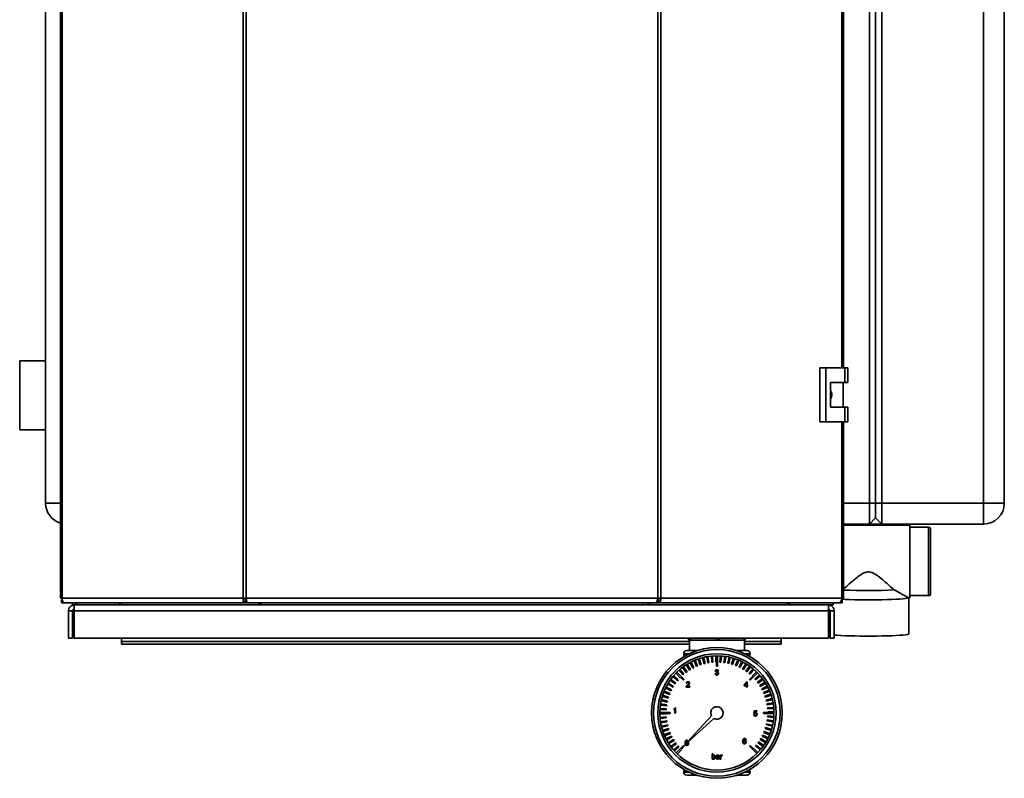
# Paper-space layout 'Blatt1' of a CAD drawing. Units: millimetres. Extents: x 0 to 4200, y 0 to 2970.
# Drawn here: x 922 to 1516, y 1327 to 1784 of the extents above; entities that cross this region are included whole.
import ezdxf

# ---------------------------------------------------------------- set-up
doc = ezdxf.new("R2010")
doc.units = ezdxf.units.MM

psp = doc.layouts.new('Blatt1')

# ---------------------------------------------------------------- linework, layer by layer
at = {"color": 7, "linetype": 'Continuous', "lineweight": 35, "ltscale": 10}
for p, q in [((946.89, 2427.14), (946.89, 1435.39)), ((947.91, 2427.14), (947.91, 1435.39)), ((1056.94, 1435.39), (1056.94, 2427.14)), ((1058.79, 2427.14), (1058.79, 1435.39)), ((1306.7, 1435.39), (1306.7, 2427.14)), ((1308.55, 2427.14), (1308.55, 1435.39)), ((1418.6, 1574.07), (1418.6, 2288.45)), ((938.01, 1492.51), (938.01, 2216.26)), ((1434.26, 1492.51), (1434.26, 2216.26)), ((1438.01, 2216.26), (1438.01, 1492.51)), ((1441.76, 2216.26), (1441.76, 1492.51)), ((1503.01, 1492.51), (1503.01, 2216.26)), ((1515.51, 2216.26), (1515.51, 1492.51)), ((938.01, 1578.29), (922.38, 1578.29)), ((922.38, 1578.29), (922.38, 1536.73)), ((1404.46, 1574.07), (1404.46, 1541.57)), ((1407.98, 1574.07), (1404.46, 1574.07)), ((1407.98, 1574.07), (1407.98, 1541.57)), ((1419.47, 1574.07), (1407.98, 1574.07)), ((1419.47, 1565.32), (1419.47, 1574.07)), ((1419.47, 1574.07), (1421.26, 1574.07)), ((1421.26, 1565.32), (1421.26, 1574.07)), ((1410.85, 1565.32), (1419.47, 1565.32)), ((1410.85, 1550.32), (1410.85, 1565.32)), ((1418.47, 1550.32), (1418.47, 1565.32)), ((1419.47, 1565.32), (1421.26, 1565.32)), ((1419.47, 1550.32), (1410.85, 1550.32)), ((1419.47, 1541.57), (1419.47, 1550.32)), ((1419.47, 1550.32), (1421.26, 1550.32)), ((1421.26, 1541.57), (1421.26, 1550.32)), ((922.38, 1536.73), (938.01, 1536.73)), ((1404.46, 1541.57), (1407.98, 1541.57)), ((1407.98, 1541.57), (1419.47, 1541.57)), ((1418.6, 1435.39), (1418.6, 1541.57)), ((1419.47, 1541.57), (1421.26, 1541.57)), ((1434.26, 1480.01), (1434.26, 1492.51)), ((1438.01, 1492.51), (1434.26, 1492.51)), ((1438.01, 1492.51), (1438.01, 1483.76)), ((1441.76, 1492.51), (1438.01, 1492.51)), ((1441.76, 1492.51), (1441.76, 1480.01)), ((1441.76, 1492.51), (1503.01, 1492.51)), ((1503.01, 1492.51), (1503.01, 1480.01)), ((1515.51, 1492.51), (1503.01, 1492.51)), ((1438.01, 1483.76), (1434.26, 1480.01)), ((1441.76, 1480.01), (1438.01, 1483.76)), ((1434.26, 1480.01), (1418.6, 1480.01)), ((1458.63, 1479.38), (1418.6, 1479.38)), ((1441.76, 1480.01), (1434.26, 1480.01)), ((1503.01, 1480.01), (1441.76, 1480.01)), ((1458.63, 1479.38), (1458.63, 1456.34)), ((1469.88, 1478.13), (1458.63, 1478.13)), ((1471.13, 1476.88), (1471.13, 1438.13)), ((1458.63, 1456.34), (1458.63, 1435.63)), ((947.91, 1435.39), (946.89, 1435.39)), ((947.91, 1435.39), (1056.94, 1435.39)), ((1056.94, 1435.39), (1058.79, 1435.39)), ((1058.79, 1435.39), (1306.7, 1435.39)), ((1306.7, 1435.39), (1308.55, 1435.39)), ((1308.55, 1435.39), (1417.58, 1435.39)), ((1418.6, 1435.39), (1417.58, 1435.39)), ((1457.91, 1435.63), (1458.63, 1435.63)), ((1458.01, 1413.82), (1458.01, 1435.63)), ((1458.63, 1436.88), (1469.88, 1436.88)), ((947.56, 1434.39), (947.56, 1432.51)), ((948.03, 1434.39), (947.56, 1434.39)), ((949.76, 1432.51), (947.56, 1432.51)), ((1058.28, 1432.51), (949.76, 1432.51)), ((954.26, 1431.26), (954.26, 1432.51)), ((955.26, 1431.26), (954.26, 1431.26)), ((955.26, 1431.26), (956.13, 1431.26)), ((956.13, 1432.51), (956.13, 1431.26)), ((982.54, 1431.26), (956.13, 1431.26)), ((982.54, 1432.51), (982.54, 1431.26)), ((984.5, 1431.26), (982.54, 1431.26)), ((984.5, 1431.26), (984.5, 1431.26)), ((984.53, 1431.26), (984.5, 1431.26)), ((1067.8, 1431.26), (984.53, 1431.26)), ((1058.28, 1432.51), (1058.28, 1434.39)), ((1058.94, 1434.39), (1058.28, 1434.39)), ((1058.28, 1432.51), (1059.46, 1432.51)), ((1059.46, 1432.51), (1306.03, 1432.51)), ((1067.74, 1432.51), (1067.74, 1431.51)), ((1300.71, 1431.26), (1067.8, 1431.26)), ((1383.99, 1431.26), (1300.71, 1431.26)), ((1300.72, 1431.4), (1300.72, 1432.51)), ((1306.03, 1432.51), (1307.21, 1432.51)), ((1307.21, 1434.39), (1306.55, 1434.39)), ((1307.21, 1432.51), (1307.21, 1434.39)), ((1415.73, 1432.51), (1307.21, 1432.51)), ((1384.01, 1431.26), (1383.99, 1431.26)), ((1384.01, 1431.26), (1384.01, 1431.26)), ((1385.98, 1431.26), (1384.01, 1431.26)), ((1385.98, 1432.51), (1385.98, 1431.26)), ((1412.38, 1431.26), (1385.98, 1431.26)), ((1412.38, 1432.51), (1412.38, 1431.26)), ((1417.93, 1432.51), (1415.73, 1432.51)), ((1417.93, 1434.39), (1417.46, 1434.39)), ((1417.93, 1434.39), (1417.93, 1432.51)), ((951.76, 1427.76), (954.26, 1427.76)), ((951.76, 1411.26), (951.76, 1427.76)), ((954.26, 1427.76), (954.26, 1411.26)), ((955.14, 1427.76), (955.14, 1411.26)), ((955.14, 1427.76), (1409.62, 1427.76)), ((1409.62, 1427.76), (1409.62, 1411.26)), ((1413.01, 1427.76), (1410.51, 1427.76)), ((1410.51, 1427.76), (1410.51, 1411.26)), ((1413.01, 1411.26), (1413.01, 1427.76)), ((954.26, 1411.26), (951.76, 1411.26)), ((1409.62, 1411.26), (955.14, 1411.26)), ((983.63, 1411.26), (983.63, 1409.25)), ((983.63, 1407.76), (983.63, 1409.25)), ((983.63, 1407.76), (1325.82, 1407.76)), ((1325.29, 1410.01), (1325.29, 1411.26)), ((1325.73, 1410.01), (1325.29, 1410.01)), ((1325.73, 1411.26), (1325.73, 1410.01)), ((1326.52, 1410.01), (1325.73, 1410.01)), ((1325.82, 1410.01), (1325.82, 1403.76)), ((1326.52, 1410.01), (1326.52, 1411.26)), ((1342.1, 1410.01), (1326.52, 1410.01)), ((1342.1, 1411.26), (1342.1, 1410.01)), ((1343.61, 1410.01), (1342.1, 1410.01)), ((1343.61, 1410.01), (1343.61, 1411.26)), ((1358.75, 1410.01), (1343.61, 1410.01)), ((1358.75, 1411.26), (1358.75, 1410.01)), ((1359.47, 1410.01), (1358.75, 1410.01)), ((1358.94, 1403.76), (1358.94, 1410.01)), ((1358.94, 1407.76), (1381.13, 1407.76)), ((1359.47, 1410.01), (1359.47, 1411.26)), ((1381.13, 1409.25), (1381.13, 1411.26)), ((1381.13, 1409.25), (1381.13, 1407.76)), ((1410.51, 1411.26), (1413.01, 1411.26)), ((1322.38, 1401.88), (1322.38, 1401.78)), ((1330.38, 1403.76), (1324.26, 1403.76)), ((1336.39, 1400.11), (1336.97, 1396.41)), ((1337, 1400.21), (1337.59, 1396.51)), ((1339.06, 1400.48), (1339.36, 1396.74)), ((1339.68, 1400.53), (1339.98, 1396.79)), ((1341.76, 1400.63), (1341.76, 1396.88)), ((1342.69, 1400.63), (1342.69, 1394.38)), ((1344.46, 1400.57), (1344.16, 1396.84)), ((1345.08, 1400.53), (1344.78, 1396.79)), ((1347.14, 1400.31), (1346.55, 1396.61)), ((1347.76, 1400.21), (1347.17, 1396.51)), ((1349.8, 1399.83), (1348.92, 1396.18)), ((1354.39, 1403.76), (1360.51, 1403.76)), ((1362.38, 1401.78), (1362.38, 1401.88)), ((1322.18, 1394.07), (1324.38, 1391.04)), ((1323.89, 1395.24), (1325.85, 1392.05)), ((1324.42, 1395.57), (1326.38, 1392.37)), ((1326.22, 1396.6), (1327.92, 1393.26)), ((1326.78, 1396.89), (1328.48, 1393.55)), ((1328.65, 1397.78), (1330.08, 1394.31)), ((1329.23, 1398.02), (1330.66, 1394.55)), ((1330.66, 1394.55), (1330.08, 1394.31)), ((1331.17, 1398.76), (1332.32, 1395.19)), ((1331.76, 1398.95), (1332.92, 1395.39)), ((1332.92, 1395.39), (1332.32, 1395.19)), ((1333.75, 1399.54), (1334.62, 1395.89)), ((1334.36, 1399.68), (1335.23, 1396.04)), ((1335.23, 1396.04), (1334.62, 1395.89)), ((1337.59, 1396.51), (1336.97, 1396.41)), ((1339.98, 1396.79), (1339.36, 1396.74)), ((1342.07, 1396.88), (1341.76, 1396.88)), ((1342.07, 1396.88), (1342.07, 1394.38)), ((1342.69, 1394.38), (1342.07, 1394.38)), ((1344.78, 1396.79), (1344.16, 1396.84)), ((1347.17, 1396.51), (1346.55, 1396.61)), ((1349.53, 1396.04), (1348.92, 1396.18)), ((1350.41, 1399.68), (1349.53, 1396.04)), ((1352.41, 1399.14), (1351.25, 1395.58)), ((1351.85, 1395.39), (1351.25, 1395.58)), ((1353, 1398.95), (1351.85, 1395.39)), ((1354.96, 1398.25), (1353.52, 1394.79)), ((1354.1, 1394.55), (1353.52, 1394.79)), ((1355.54, 1398.02), (1354.1, 1394.55)), ((1357.43, 1397.17), (1355.73, 1393.83)), ((1357.99, 1396.89), (1356.28, 1393.55)), ((1359.81, 1395.89), (1357.85, 1392.7)), ((1360.34, 1395.57), (1358.38, 1392.37)), ((1362.08, 1394.43), (1359.88, 1391.4)), ((1362.59, 1394.07), (1360.38, 1391.04)), ((1315.84, 1388.11), (1318.69, 1385.67)), ((1316.24, 1388.58), (1319.09, 1386.15)), ((1317.63, 1390.12), (1320.28, 1387.47)), ((1318.3, 1390.79), (1322.72, 1386.37)), ((1319.58, 1391.99), (1322.02, 1389.14)), ((1320.06, 1392.4), (1322.49, 1389.55)), ((1321.67, 1393.7), (1323.87, 1390.67)), ((1322.49, 1389.55), (1322.02, 1389.14)), ((1324.38, 1391.04), (1323.87, 1390.67)), ((1326.38, 1392.37), (1325.85, 1392.05)), ((1328.48, 1393.55), (1327.92, 1393.26)), ((1341.29, 1389.96), (1341.7, 1390.01)), ((1341.74, 1391.45), (1341.33, 1391.49)), ((1342.07, 1390.62), (1342.11, 1390.99)), ((1356.28, 1393.55), (1355.73, 1393.83)), ((1358.38, 1392.37), (1357.85, 1392.7)), ((1360.38, 1391.04), (1359.88, 1391.4)), ((1364.23, 1392.8), (1361.8, 1389.95)), ((1362.27, 1389.55), (1361.8, 1389.95)), ((1363.82, 1388.14), (1362.05, 1386.37)), ((1364.71, 1392.4), (1362.27, 1389.55)), ((1366.91, 1390.34), (1362.49, 1385.93)), ((1366.24, 1391.01), (1363.59, 1388.36)), ((1363.82, 1388.14), (1363.59, 1388.36)), ((1368.11, 1389.06), (1365.26, 1386.62)), ((1368.52, 1388.58), (1365.67, 1386.15)), ((1312.75, 1383.69), (1315.94, 1381.73)), ((1313.07, 1384.22), (1316.27, 1382.26)), ((1314.21, 1385.96), (1317.24, 1383.75)), ((1314.57, 1386.46), (1317.61, 1384.26)), ((1316.27, 1382.26), (1315.94, 1381.73)), ((1317.61, 1384.26), (1317.24, 1383.75)), ((1319.09, 1386.15), (1318.69, 1385.67)), ((1320.51, 1387.69), (1320.28, 1387.47)), ((1320.51, 1387.69), (1322.27, 1385.93)), ((1322.72, 1386.37), (1322.27, 1385.93)), ((1324.36, 1384.14), (1323.95, 1384.18)), ((1324.44, 1382.28), (1326.01, 1382.28)), ((1326.01, 1382.28), (1326.01, 1381.87)), ((1358.85, 1383.07), (1360.38, 1385.04)), ((1358.85, 1382.66), (1358.85, 1383.07)), ((1360.25, 1382.66), (1358.85, 1382.66)), ((1360.25, 1384.22), (1359.36, 1383.07)), ((1359.36, 1383.07), (1360.25, 1383.07)), ((1360.25, 1383.07), (1360.25, 1384.22)), ((1360.25, 1381.87), (1360.25, 1382.66)), ((1360.38, 1385.04), (1360.66, 1385.04)), ((1360.66, 1385.04), (1360.66, 1383.07)), ((1360.66, 1383.07), (1361.08, 1383.07)), ((1361.08, 1382.66), (1360.66, 1382.66)), ((1360.66, 1382.66), (1360.66, 1381.87)), ((1361.08, 1383.07), (1361.08, 1382.66)), ((1362.49, 1385.93), (1362.05, 1386.37)), ((1365.67, 1386.15), (1365.26, 1386.62)), ((1369.82, 1386.97), (1366.79, 1384.77)), ((1367.16, 1384.26), (1366.79, 1384.77)), ((1370.19, 1386.46), (1367.16, 1384.26)), ((1371.36, 1384.75), (1368.17, 1382.79)), ((1368.49, 1382.26), (1368.17, 1382.79)), ((1371.69, 1384.22), (1368.49, 1382.26)), ((1372.72, 1382.42), (1369.38, 1380.72)), ((1309.5, 1376.29), (1313.06, 1375.13)), ((1309.69, 1376.88), (1313.26, 1375.72)), ((1310.39, 1378.84), (1313.85, 1377.4)), ((1310.62, 1379.41), (1314.09, 1377.98)), ((1311.47, 1381.31), (1314.81, 1379.61)), ((1311.75, 1381.87), (1315.09, 1380.16)), ((1314.09, 1377.98), (1313.85, 1377.4)), ((1315.09, 1380.16), (1314.81, 1379.61)), ((1326.01, 1381.87), (1323.91, 1381.87)), ((1360.66, 1381.87), (1360.25, 1381.87)), ((1369.67, 1380.16), (1369.38, 1380.72)), ((1373.01, 1381.87), (1369.67, 1380.16)), ((1373.9, 1379.99), (1370.44, 1378.56)), ((1370.68, 1377.98), (1370.44, 1378.56)), ((1374.14, 1379.41), (1370.68, 1377.98)), ((1374.88, 1377.48), (1371.31, 1376.32)), ((1371.51, 1375.72), (1371.31, 1376.32)), ((1375.07, 1376.88), (1371.51, 1375.72)), ((1308.33, 1371.02), (1312.04, 1370.43)), ((1308.43, 1371.64), (1312.13, 1371.05)), ((1308.81, 1373.68), (1312.46, 1372.8)), ((1308.96, 1374.28), (1312.6, 1373.41)), ((1312.13, 1371.05), (1312.04, 1370.43)), ((1312.6, 1373.41), (1312.46, 1372.8)), ((1313.26, 1375.72), (1313.06, 1375.13)), ((1375.66, 1374.89), (1372.01, 1374.02)), ((1372.16, 1373.41), (1372.01, 1374.02)), ((1375.81, 1374.28), (1372.16, 1373.41)), ((1376.23, 1372.25), (1372.53, 1371.67)), ((1372.63, 1371.05), (1372.53, 1371.67)), ((1376.33, 1371.64), (1372.63, 1371.05)), ((1308.01, 1366.57), (1314.26, 1366.57)), ((1308.01, 1365.63), (1311.76, 1365.63)), ((1308.07, 1368.33), (1311.8, 1368.04)), ((1308.11, 1368.96), (1311.85, 1368.66)), ((1311.76, 1365.95), (1311.76, 1365.63)), ((1311.76, 1365.95), (1314.26, 1365.95)), ((1311.85, 1368.66), (1311.8, 1368.04)), ((1314.26, 1366.57), (1314.26, 1365.95)), ((1316.36, 1368.23), (1316.36, 1368.61)), ((1317.1, 1366.2), (1317.1, 1368.7)), ((1317.51, 1366.2), (1317.1, 1366.2)), ((1317.25, 1369.41), (1317.51, 1369.41)), ((1317.51, 1369.41), (1317.51, 1366.2)), ((1339.12, 1364.41), (1322.49, 1346.37)), ((1364.54, 1365.26), (1364.95, 1365.3)), ((1364.58, 1365.92), (1364.91, 1367.57)), ((1364.99, 1365.88), (1364.58, 1365.92)), ((1364.91, 1367.57), (1366.43, 1367.57)), ((1365.24, 1367.15), (1365.08, 1366.32)), ((1366.43, 1367.15), (1365.24, 1367.15)), ((1366.43, 1367.57), (1366.43, 1367.15)), ((1373.01, 1366.57), (1370.51, 1366.57)), ((1370.51, 1365.95), (1370.51, 1366.57)), ((1376.76, 1365.95), (1370.51, 1365.95)), ((1376.6, 1369.58), (1372.86, 1369.29)), ((1372.91, 1368.66), (1372.86, 1369.29)), ((1376.65, 1368.96), (1372.91, 1368.66)), ((1372.91, 1363.86), (1372.96, 1364.48)), ((1376.7, 1364.19), (1372.96, 1364.48)), ((1376.75, 1366.88), (1373.01, 1366.88)), ((1373.01, 1366.57), (1373.01, 1366.88)), ((1308.11, 1363.56), (1311.85, 1363.86)), ((1308.16, 1362.94), (1311.9, 1363.23)), ((1308.43, 1360.88), (1312.13, 1361.47)), ((1308.53, 1360.27), (1312.23, 1360.85)), ((1308.96, 1358.23), (1312.6, 1359.11)), ((1309.1, 1357.63), (1312.75, 1358.5)), ((1311.85, 1363.86), (1311.9, 1363.23)), ((1312.13, 1361.47), (1312.23, 1360.85)), ((1312.6, 1359.11), (1312.75, 1358.5)), ((1322.49, 1346.37), (1340.53, 1363)), ((1372.16, 1359.11), (1372.31, 1359.72)), ((1375.81, 1358.23), (1372.16, 1359.11)), ((1375.95, 1358.84), (1372.31, 1359.72)), ((1372.63, 1361.47), (1372.73, 1362.09)), ((1376.33, 1360.88), (1372.63, 1361.47)), ((1376.43, 1361.5), (1372.73, 1362.09)), ((1376.65, 1363.56), (1372.91, 1363.86)), ((1309.69, 1355.64), (1313.26, 1356.8)), ((1309.88, 1355.04), (1313.45, 1356.2)), ((1310.62, 1353.1), (1314.09, 1354.54)), ((1310.86, 1352.53), (1314.33, 1353.96)), ((1311.75, 1350.65), (1315.09, 1352.36)), ((1313.26, 1356.8), (1313.45, 1356.2)), ((1314.09, 1354.54), (1314.33, 1353.96)), ((1315.09, 1352.36), (1315.38, 1351.8)), ((1369.67, 1352.36), (1369.95, 1352.91)), ((1373.01, 1350.65), (1369.67, 1352.36)), ((1373.29, 1351.21), (1369.95, 1352.91)), ((1370.68, 1354.54), (1370.91, 1355.12)), ((1374.14, 1353.1), (1370.68, 1354.54)), ((1374.38, 1353.68), (1370.91, 1355.12)), ((1371.51, 1356.8), (1371.7, 1357.39)), ((1375.07, 1355.64), (1371.51, 1356.8)), ((1375.26, 1356.23), (1371.7, 1357.39)), ((1312.04, 1350.1), (1315.38, 1351.8)), ((1313.07, 1348.3), (1316.27, 1350.26)), ((1313.4, 1347.77), (1316.6, 1349.73)), ((1314.57, 1346.05), (1317.61, 1348.26)), ((1314.94, 1345.55), (1317.97, 1347.75)), ((1316.27, 1350.26), (1316.6, 1349.73)), ((1317.61, 1348.26), (1317.97, 1347.75)), ((1317.85, 1342.17), (1322.27, 1346.59)), ((1322.27, 1346.59), (1322.72, 1346.15)), ((1323.5, 1346.84), (1323.37, 1347.18)), ((1323.6, 1348.16), (1323.65, 1347.63)), ((1324.83, 1348.16), (1324.8, 1348.5)), ((1325.14, 1348.81), (1325.25, 1348.16)), ((1359.99, 1350.08), (1359.57, 1350.04)), ((1362.05, 1346.15), (1362.49, 1346.59)), ((1364.26, 1344.83), (1362.49, 1346.59)), ((1365.67, 1346.37), (1366.07, 1346.85)), ((1368.92, 1344.41), (1366.07, 1346.85)), ((1367.16, 1348.26), (1367.52, 1348.76)), ((1370.19, 1346.05), (1367.16, 1348.26)), ((1370.56, 1346.56), (1367.52, 1348.76)), ((1368.49, 1350.26), (1368.82, 1350.79)), ((1371.69, 1348.3), (1368.49, 1350.26)), ((1372.02, 1348.83), (1368.82, 1350.79)), ((1316.24, 1343.93), (1319.09, 1346.37)), ((1316.65, 1343.46), (1319.5, 1345.89)), ((1318.52, 1341.51), (1321.17, 1344.16)), ((1319.09, 1346.37), (1319.5, 1345.89)), ((1320.95, 1344.38), (1322.72, 1346.15)), ((1320.95, 1344.38), (1321.17, 1344.16)), ((1339.46, 1341.71), (1339.87, 1341.71)), ((1339.46, 1338.5), (1339.46, 1341.71)), ((1339.87, 1341.71), (1339.87, 1340.53)), ((1344.4, 1340.85), (1344.77, 1340.85)), ((1344.4, 1338.5), (1344.4, 1340.85)), ((1344.77, 1340.85), (1344.77, 1340.52)), ((1345.63, 1340.78), (1345.5, 1340.42)), ((1366.47, 1341.73), (1362.05, 1346.15)), ((1364.26, 1344.83), (1364.48, 1345.05)), ((1367.13, 1342.4), (1364.48, 1345.05)), ((1368.52, 1343.93), (1365.67, 1346.37)), ((1339.87, 1338.5), (1339.46, 1338.5)), ((1339.87, 1338.86), (1339.87, 1338.5)), ((1342.26, 1340.15), (1341.85, 1340.19)), ((1343.37, 1339.5), (1343.37, 1339.62)), ((1343.95, 1338.5), (1343.53, 1338.5)), ((1343.82, 1340.02), (1343.82, 1339.52)), ((1344.81, 1338.5), (1344.4, 1338.5)), ((1344.81, 1339.75), (1344.81, 1338.5)), ((1322.38, 1330.74), (1322.38, 1330.63)), ((1330.38, 1328.76), (1324.26, 1328.76)), ((1360.51, 1328.76), (1354.39, 1328.76)), ((1362.38, 1330.63), (1362.38, 1330.74))]:
    psp.add_line(p, q, dxfattribs=at)
at = {"color": 1, "linetype": 'Continuous', "lineweight": 35, "ltscale": 10}
for p, q in [((1417.58, 1574.07), (1417.58, 2288.45)), ((1417.58, 1435.39), (1417.58, 1541.57)), ((938.01, 1492.51), (946.89, 1492.51)), ((1418.6, 1492.51), (1434.26, 1492.51)), ((1469.88, 1436.88), (1469.88, 1478.13)), ((1325.82, 1409.25), (983.63, 1409.25)), ((1381.13, 1409.25), (1358.94, 1409.25)), ((1325.61, 1401.88), (1322.38, 1401.88)), ((1322.38, 1401.78), (1325.39, 1401.78)), ((1362.38, 1401.88), (1359.15, 1401.88)), ((1359.38, 1401.78), (1362.38, 1401.78)), ((1325.39, 1330.74), (1322.38, 1330.74)), ((1322.38, 1330.63), (1325.61, 1330.63)), ((1359.15, 1330.63), (1362.38, 1330.63)), ((1362.38, 1330.74), (1359.38, 1330.74))]:
    psp.add_line(p, q, dxfattribs=at)
at = {"color": 7, "linetype": 'Continuous', "lineweight": 35, "ltscale": 10, "flags": 128}
for points in [[(947.91, 1435.39), (947.95, 1434.83), (948.05, 1434.29), (948.23, 1433.79), (948.46, 1433.35), (948.74, 1433), (949.05, 1432.73), (949.4, 1432.57), (949.76, 1432.51)], [(1415.73, 1432.51), (1416.09, 1432.57), (1416.44, 1432.73), (1416.76, 1433), (1417.04, 1433.35), (1417.27, 1433.79), (1417.44, 1434.29), (1417.54, 1434.83), (1417.58, 1435.39)], [(1417.52, 1434.69), (1419.57, 1434.6), (1422.42, 1434.51), (1425.47, 1434.44), (1428.67, 1434.39), (1431.97, 1434.37), (1435.29, 1434.37), (1438.59, 1434.39), (1441.79, 1434.44), (1444.85, 1434.51), (1447.69, 1434.6), (1450.27, 1434.72), (1452.54, 1434.85), (1454.46, 1434.99), (1455.99, 1435.15), (1457.1, 1435.31), (1457.78, 1435.49), (1458.01, 1435.67)], [(1409.62, 1413.6), (1410.16, 1413.47), (1410.51, 1413.41)], [(1413.01, 1413.13), (1414.72, 1413), (1416.99, 1412.87), (1419.57, 1412.76), (1422.42, 1412.67), (1425.47, 1412.6), (1428.67, 1412.55), (1431.97, 1412.52), (1435.29, 1412.52), (1438.59, 1412.55), (1441.79, 1412.6), (1444.85, 1412.67), (1447.69, 1412.76), (1450.27, 1412.87), (1452.54, 1413), (1454.46, 1413.15), (1455.99, 1413.3), (1457.1, 1413.47), (1457.78, 1413.64), (1458.01, 1413.82)]]:
    psp.add_lwpolyline(points, dxfattribs=at)
at = {"color": 7, "linetype": 'Continuous', "lineweight": 35, "ltscale": 100}
for radius in [39.38, 38.12, 35.63, 34.38]:
    psp.add_circle((1342.38, 1366.26), radius, dxfattribs=at)
for centre, radius, start, end in [((950.51, 1492.51), 12.5, 180, 253.16883), ((1503.01, 1492.51), 12.5, 270, 0), ((1469.88, 1476.88), 1.25, 0, 90), ((1433.58, 1763.17), 323.25, 267.34444, 272.7791), ((1469.88, 1438.13), 1.25, 270, 0), ((984.75, 1433.09), 1.84, 198.32189, 262.9794), ((1383.79, 1433.05), 1.8, 276.13369, 342.56489), ((1324.26, 1401.88), 1.88, 90, 180), ((1324.26, 1401.78), 1.88, 180, 223.80875), ((1360.51, 1401.88), 1.88, 0, 90), ((1360.51, 1401.78), 1.88, 316.19125, 0), ((1342.38, 1366.26), 3.75, 240.46601, 209.53399), ((1324.26, 1330.74), 1.88, 136.19125, 180), ((1324.26, 1330.63), 1.88, 180, 270), ((1360.51, 1330.63), 1.88, 270, 0), ((1360.51, 1330.74), 1.88, 0, 43.80875)]:
    psp.add_arc(centre, radius, start, end, dxfattribs=at)
at = {"color": 7, "linetype": 'Continuous', "lineweight": 35, "ltscale": 10}
for points, knots in [([(1410.85, 1560.26), (1410.93, 1560.16), (1411.33, 1559.62), (1411.57, 1558.37), (1411.55, 1556.75), (1411.07, 1555.8), (1410.85, 1555.36)], [0, 0, 0, 0, 0.073883, 0.389427, 0.715345, 1, 1, 1, 1]), ([(1418.6, 1440.83), (1418.91, 1441.11), (1420.27, 1442.32), (1423.03, 1444.77), (1426.51, 1447.71), (1429.58, 1449.93), (1431.96, 1451.06), (1434.02, 1451.29), (1435.9, 1450.81), (1437.71, 1449.85), (1440.15, 1448.17), (1443.03, 1445.8), (1446.33, 1442.91), (1448.27, 1441.18), (1449.25, 1440.3)], [0, 0, 0, 0, 0.038244, 0.169723, 0.304951, 0.392631, 0.453204, 0.496881, 0.540527, 0.593125, 0.647179, 0.762166, 0.879549, 1, 1, 1, 1]), ([(1056.94, 1435.39), (1056.93, 1435.01), (1056.9, 1434.26), (1057.2, 1433.31), (1057.68, 1432.64), (1058.08, 1432.56), (1058.28, 1432.51)], [0, 0, 0, 0, 0.250003, 0.500005, 0.75, 1, 1, 1, 1]), ([(1058.15, 1435.39), (1058.12, 1435.26), (1058.05, 1434.99), (1058.07, 1434.66), (1058.16, 1434.43), (1058.24, 1434.4), (1058.28, 1434.39)], [0, 0, 0, 0, 0.250005, 0.500014, 0.750009, 1, 1, 1, 1]), ([(1059.46, 1432.51), (1059.4, 1432.56), (1059.29, 1432.64), (1059.12, 1433.31), (1058.96, 1434.26), (1058.85, 1435.01), (1058.79, 1435.39)], [0, 0, 0, 0, 0.250002, 0.499995, 0.75, 1, 1, 1, 1]), ([(1306.7, 1435.39), (1306.64, 1435.01), (1306.53, 1434.26), (1306.37, 1433.31), (1306.2, 1432.64), (1306.09, 1432.56), (1306.03, 1432.51)], [0, 0, 0, 0, 0.25, 0.500005, 0.749998, 1, 1, 1, 1]), ([(1307.21, 1432.51), (1307.41, 1432.56), (1307.81, 1432.64), (1308.29, 1433.31), (1308.59, 1434.26), (1308.56, 1435.01), (1308.55, 1435.39)], [0, 0, 0, 0, 0.249999, 0.499996, 0.749997, 1, 1, 1, 1]), ([(1307.21, 1434.39), (1307.25, 1434.4), (1307.33, 1434.43), (1307.42, 1434.66), (1307.44, 1434.99), (1307.37, 1435.26), (1307.34, 1435.39)], [0, 0, 0, 0, 0.249991, 0.499986, 0.749995, 1, 1, 1, 1]), ([(1449.25, 1440.3), (1450.68, 1439.55), (1452.8, 1438.42), (1455.06, 1437.13), (1456.72, 1436.19), (1457.75, 1435.65), (1457.88, 1435.67), (1457.91, 1435.67)], [0, 0, 0, 0, 0.3312219, 0.4940341, 0.6566361, 0.920369, 1, 1, 1, 1]), ([(955.26, 1431.26), (954.8, 1431.21), (953.88, 1431.1), (952.72, 1430.29), (951.91, 1429.14), (951.81, 1428.22), (951.76, 1427.76)], [0, 0, 0, 0, 0.249999, 0.499999, 0.749995, 1, 1, 1, 1]), ([(955.14, 1427.76), (955.15, 1428.22), (955.17, 1429.14), (955.2, 1430.29), (955.23, 1431.1), (955.25, 1431.21), (955.26, 1431.26)], [0, 0, 0, 0, 0.250006, 0.500004, 0.75, 1, 1, 1, 1]), ([(1066.26, 1432.51), (1066.27, 1432.5), (1066.35, 1432.32), (1066.64, 1431.91), (1067.17, 1431.38), (1067.59, 1431.3), (1067.8, 1431.26)], [0, 0, 0, 0, 0.014223, 0.219718, 0.616736, 1, 1, 1, 1]), ([(1067.8, 1431.26), (1067.78, 1431.29), (1067.73, 1431.36), (1067.75, 1431.82), (1067.8, 1432.29), (1067.83, 1432.51)], [0, 0, 0, 0, 0.346646, 0.687421, 1, 1, 1, 1]), ([(1300.63, 1432.51), (1300.64, 1432.37), (1300.7, 1431.91), (1300.73, 1431.4), (1300.72, 1431.31), (1300.71, 1431.26)], [0, 0, 0, 0, 0.182565, 0.592113, 1, 1, 1, 1]), ([(1300.71, 1431.26), (1300.9, 1431.29), (1301.27, 1431.36), (1301.82, 1431.82), (1302.11, 1432.29), (1302.25, 1432.51)], [0, 0, 0, 0, 0.346648, 0.687419, 1, 1, 1, 1]), ([(1409.51, 1431.26), (1409.52, 1431.21), (1409.54, 1431.1), (1409.56, 1430.29), (1409.59, 1429.14), (1409.61, 1428.22), (1409.62, 1427.76)], [0, 0, 0, 0, 0.25, 0.499996, 0.749994, 1, 1, 1, 1]), ([(1413.01, 1427.76), (1412.95, 1428.22), (1412.85, 1429.14), (1412.04, 1430.29), (1410.88, 1431.1), (1409.97, 1431.21), (1409.51, 1431.26)], [0, 0, 0, 0, 0.250006, 0.500003, 0.750001, 1, 1, 1, 1]), ([(955.26, 1428.76), (955.13, 1428.75), (954.86, 1428.72), (954.53, 1428.49), (954.3, 1428.16), (954.27, 1427.89), (954.26, 1427.76)], [0, 0, 0, 0, 0.25, 0.5, 0.75, 1, 1, 1, 1]), ([(1410.51, 1427.76), (1410.49, 1427.89), (1410.46, 1428.16), (1410.23, 1428.49), (1409.9, 1428.72), (1409.64, 1428.75), (1409.51, 1428.76)], [0, 0, 0, 0, 0.250006, 0.500009, 0.750006, 1, 1, 1, 1]), ([(1342.29, 1389.06), (1342.15, 1389.07), (1341.87, 1389.1), (1341.54, 1389.33), (1341.34, 1389.64), (1341.31, 1389.86), (1341.29, 1389.96)], [0, 0, 0, 0, 0.279909, 0.559253, 0.779485, 1, 1, 1, 1]), ([(1341.33, 1391.49), (1341.36, 1391.61), (1341.42, 1391.86), (1341.67, 1392.14), (1341.97, 1392.29), (1342.17, 1392.3), (1342.27, 1392.31)], [0, 0, 0, 0, 0.280245, 0.55952, 0.779594, 1, 1, 1, 1]), ([(1341.7, 1390.01), (1341.72, 1389.92), (1341.76, 1389.76), (1341.9, 1389.55), (1342.1, 1389.44), (1342.23, 1389.43), (1342.3, 1389.43)], [0, 0, 0, 0, 0.280896, 0.560077, 0.779653, 1, 1, 1, 1]), ([(1342.28, 1391.94), (1342.21, 1391.93), (1342.05, 1391.92), (1341.88, 1391.79), (1341.78, 1391.62), (1341.75, 1391.5), (1341.74, 1391.45)], [0, 0, 0, 0, 0.2800089, 0.5591131, 0.7793286, 1, 1, 1, 1]), ([(1342.33, 1390.67), (1342.28, 1390.66), (1342.19, 1390.66), (1342.11, 1390.63), (1342.07, 1390.62)], [0, 0, 0, 0, 0.559787, 1, 1, 1, 1]), ([(1342.11, 1390.99), (1342.12, 1390.99), (1342.14, 1390.99), (1342.16, 1390.99), (1342.17, 1390.99)], [0, 0, 0, 0, 0.560001, 1, 1, 1, 1]), ([(1342.17, 1390.99), (1342.25, 1391), (1342.41, 1391.01), (1342.62, 1391.11), (1342.76, 1391.29), (1342.77, 1391.42), (1342.77, 1391.48)], [0, 0, 0, 0, 0.280673, 0.560942, 0.780071, 1, 1, 1, 1]), ([(1342.27, 1392.31), (1342.4, 1392.3), (1342.65, 1392.27), (1342.96, 1392.07), (1343.15, 1391.79), (1343.17, 1391.59), (1343.18, 1391.49)], [0, 0, 0, 0, 0.280194, 0.559862, 0.780007, 1, 1, 1, 1]), ([(1342.77, 1391.48), (1342.76, 1391.55), (1342.75, 1391.69), (1342.61, 1391.85), (1342.45, 1391.93), (1342.34, 1391.94), (1342.28, 1391.94)], [0, 0, 0, 0, 0.2794383, 0.5589578, 0.7792485, 1, 1, 1, 1]), ([(1343.35, 1390.07), (1343.33, 1389.91), (1343.29, 1389.61), (1343, 1389.27), (1342.65, 1389.08), (1342.41, 1389.07), (1342.29, 1389.06)], [0, 0, 0, 0, 0.279397, 0.55906, 0.779374, 1, 1, 1, 1]), ([(1342.3, 1389.43), (1342.4, 1389.44), (1342.59, 1389.46), (1342.8, 1389.63), (1342.92, 1389.85), (1342.93, 1389.99), (1342.94, 1390.07)], [0, 0, 0, 0, 0.279882, 0.558988, 0.779306, 1, 1, 1, 1]), ([(1342.94, 1390.07), (1342.93, 1390.16), (1342.91, 1390.34), (1342.75, 1390.54), (1342.54, 1390.65), (1342.4, 1390.66), (1342.33, 1390.67)], [0, 0, 0, 0, 0.279741, 0.559181, 0.779439, 1, 1, 1, 1]), ([(1343.18, 1391.49), (1343.17, 1391.42), (1343.16, 1391.26), (1343.02, 1391.02), (1342.85, 1390.92), (1342.74, 1390.86)], [0, 0, 0, 0, 0.280517, 0.561008, 1, 1, 1, 1]), ([(1342.74, 1390.86), (1342.84, 1390.83), (1343.03, 1390.76), (1343.23, 1390.55), (1343.33, 1390.3), (1343.34, 1390.15), (1343.35, 1390.07)], [0, 0, 0, 0, 0.279807, 0.559187, 0.779434, 1, 1, 1, 1]), ([(1323.91, 1381.87), (1323.91, 1381.93), (1323.91, 1382.02), (1323.94, 1382.12), (1323.95, 1382.16)], [0, 0, 0, 0, 0.559904, 1, 1, 1, 1]), ([(1323.95, 1384.18), (1323.97, 1384.32), (1324.02, 1384.6), (1324.3, 1384.92), (1324.64, 1385.07), (1324.87, 1385.08), (1324.98, 1385.08)], [0, 0, 0, 0, 0.280229, 0.5589, 0.779134, 1, 1, 1, 1]), ([(1323.95, 1382.16), (1324.01, 1382.28), (1324.1, 1382.49), (1324.3, 1382.73), (1324.49, 1382.91), (1324.62, 1383.02), (1324.69, 1383.07)], [0, 0, 0, 0, 0.339421, 0.5595206, 0.7797514, 1, 1, 1, 1]), ([(1324.97, 1384.71), (1324.88, 1384.71), (1324.7, 1384.69), (1324.49, 1384.55), (1324.38, 1384.35), (1324.37, 1384.21), (1324.36, 1384.14)], [0, 0, 0, 0, 0.280399, 0.559498, 0.779347, 1, 1, 1, 1]), ([(1325.08, 1382.88), (1325, 1382.82), (1324.87, 1382.71), (1324.7, 1382.57), (1324.56, 1382.44), (1324.48, 1382.34), (1324.44, 1382.28)], [0, 0, 0, 0, 0.340026, 0.560062, 0.780106, 1, 1, 1, 1]), ([(1324.69, 1383.07), (1324.9, 1383.25), (1325.18, 1383.49), (1325.5, 1383.88), (1325.54, 1384.09), (1325.56, 1384.19)], [0, 0, 0, 0, 0.5613, 0.78137, 1, 1, 1, 1]), ([(1325.56, 1384.19), (1325.55, 1384.28), (1325.52, 1384.44), (1325.36, 1384.61), (1325.16, 1384.7), (1325.04, 1384.71), (1324.97, 1384.71)], [0, 0, 0, 0, 0.279063, 0.55861, 0.779042, 1, 1, 1, 1]), ([(1324.98, 1385.08), (1325.12, 1385.07), (1325.4, 1385.05), (1325.73, 1384.83), (1325.94, 1384.53), (1325.96, 1384.31), (1325.97, 1384.2)], [0, 0, 0, 0, 0.280485, 0.559639, 0.779745, 1, 1, 1, 1]), ([(1325.97, 1384.2), (1325.95, 1384.04), (1325.9, 1383.74), (1325.56, 1383.29), (1325.26, 1383.04), (1325.08, 1382.88)], [0, 0, 0, 0, 0.2787428, 0.5588271, 1, 1, 1, 1]), ([(1316.36, 1368.61), (1316.56, 1368.72), (1316.92, 1368.93), (1317.15, 1369.26), (1317.25, 1369.41)], [0, 0, 0, 0, 0.5604292, 1, 1, 1, 1]), ([(1317.1, 1368.7), (1316.97, 1368.6), (1316.75, 1368.41), (1316.48, 1368.29), (1316.36, 1368.23)], [0, 0, 0, 0, 0.559687, 1, 1, 1, 1]), ([(1365.53, 1364.36), (1365.39, 1364.37), (1365.11, 1364.39), (1364.78, 1364.63), (1364.59, 1364.93), (1364.55, 1365.15), (1364.54, 1365.26)], [0, 0, 0, 0, 0.28007, 0.55924, 0.779432, 1, 1, 1, 1]), ([(1364.95, 1365.3), (1364.96, 1365.22), (1365, 1365.05), (1365.14, 1364.85), (1365.33, 1364.74), (1365.47, 1364.73), (1365.54, 1364.73)], [0, 0, 0, 0, 0.280705, 0.559919, 0.779625, 1, 1, 1, 1]), ([(1365.54, 1366.17), (1365.48, 1366.16), (1365.36, 1366.16), (1365.15, 1366.07), (1365.05, 1365.95), (1364.99, 1365.88)], [0, 0, 0, 0, 0.280926, 0.561156, 1, 1, 1, 1]), ([(1365.08, 1366.32), (1365.18, 1366.39), (1365.35, 1366.51), (1365.56, 1366.53), (1365.65, 1366.54)], [0, 0, 0, 0, 0.559941, 1, 1, 1, 1]), ([(1366.35, 1364.74), (1366.22, 1364.62), (1365.99, 1364.39), (1365.67, 1364.37), (1365.53, 1364.36)], [0, 0, 0, 0, 0.558485, 1, 1, 1, 1]), ([(1366.18, 1365.47), (1366.18, 1365.57), (1366.16, 1365.77), (1366.01, 1366.03), (1365.78, 1366.15), (1365.62, 1366.16), (1365.54, 1366.17)], [0, 0, 0, 0, 0.280636, 0.559601, 0.779287, 1, 1, 1, 1]), ([(1365.54, 1364.73), (1365.64, 1364.74), (1365.85, 1364.76), (1366.07, 1364.98), (1366.17, 1365.23), (1366.18, 1365.39), (1366.18, 1365.47)], [0, 0, 0, 0, 0.279536, 0.558261, 0.778872, 1, 1, 1, 1]), ([(1365.65, 1366.54), (1365.8, 1366.52), (1366.09, 1366.48), (1366.4, 1366.19), (1366.57, 1365.84), (1366.59, 1365.61), (1366.59, 1365.5)], [0, 0, 0, 0, 0.279172, 0.558799, 0.779168, 1, 1, 1, 1]), ([(1366.59, 1365.5), (1366.58, 1365.34), (1366.56, 1365.07), (1366.41, 1364.84), (1366.35, 1364.74)], [0, 0, 0, 0, 0.559719, 1, 1, 1, 1]), ([(1323.33, 1347.28), (1323.3, 1347.37), (1323.18, 1347.65), (1323.18, 1347.95), (1323.19, 1348.16)], [0, 0, 0, 0, 0.3245794, 1, 1, 1, 1]), ([(1323.19, 1348.16), (1323.2, 1348.53), (1323.22, 1348.99), (1323.49, 1349.47), (1323.69, 1349.66), (1323.94, 1349.77), (1324.13, 1349.78), (1324.22, 1349.78)], [0, 0, 0, 0, 0.499146, 0.624523, 0.749595, 0.874674, 1, 1, 1, 1]), ([(1324.22, 1346.53), (1324.06, 1346.55), (1323.79, 1346.57), (1323.59, 1346.76), (1323.5, 1346.84)], [0, 0, 0, 0, 0.55972, 1, 1, 1, 1]), ([(1323.79, 1349.19), (1323.72, 1349.01), (1323.6, 1348.67), (1323.6, 1348.32), (1323.6, 1348.16)], [0, 0, 0, 0, 0.55805, 1, 1, 1, 1]), ([(1323.67, 1347.45), (1323.67, 1347.43), (1323.67, 1347.34), (1323.74, 1347.19), (1323.86, 1347.04), (1324.02, 1346.92), (1324.15, 1346.91), (1324.22, 1346.9)], [0, 0, 0, 0, 0.084429, 0.313877, 0.54286, 0.771497, 1, 1, 1, 1]), ([(1324.21, 1349.41), (1324.17, 1349.41), (1324.07, 1349.4), (1323.92, 1349.34), (1323.84, 1349.25), (1323.79, 1349.19)], [0, 0, 0, 0, 0.280432, 0.560677, 1, 1, 1, 1]), ([(1324.77, 1348.84), (1324.77, 1348.87), (1324.76, 1348.97), (1324.7, 1349.12), (1324.58, 1349.28), (1324.41, 1349.4), (1324.28, 1349.41), (1324.21, 1349.41)], [0, 0, 0, 0, 0.110534, 0.333395, 0.555889, 0.777942, 1, 1, 1, 1]), ([(1324.22, 1349.78), (1324.31, 1349.78), (1324.49, 1349.77), (1324.75, 1349.66), (1324.94, 1349.47), (1325.06, 1349.3), (1325.08, 1349.19), (1325.08, 1349.18)], [0, 0, 0, 0, 0.239385, 0.4785614, 0.7173291, 0.9568145, 1, 1, 1, 1]), ([(1325.25, 1348.16), (1325.23, 1347.79), (1325.22, 1347.32), (1324.95, 1346.85), (1324.75, 1346.66), (1324.49, 1346.55), (1324.31, 1346.54), (1324.22, 1346.53)], [0, 0, 0, 0, 0.4991165, 0.6244594, 0.7495555, 0.8746577, 1, 1, 1, 1]), ([(1324.22, 1346.9), (1324.28, 1346.91), (1324.41, 1346.92), (1324.58, 1347.04), (1324.7, 1347.19), (1324.83, 1347.57), (1324.83, 1347.9), (1324.83, 1348.16)], [0, 0, 0, 0, 0.124657, 0.24943, 0.374394, 0.499592, 1, 1, 1, 1]), ([(1357.89, 1349.2), (1357.89, 1349.46), (1357.9, 1349.94), (1358.13, 1350.36), (1358.24, 1350.54)], [0, 0, 0, 0, 0.561384, 1, 1, 1, 1]), ([(1359.01, 1347.65), (1358.88, 1347.66), (1358.61, 1347.69), (1358.26, 1347.91), (1357.92, 1348.41), (1357.9, 1348.87), (1357.89, 1349.2)], [0, 0, 0, 0, 0.186917, 0.373553, 0.560226, 1, 1, 1, 1]), ([(1358.24, 1350.54), (1358.37, 1350.66), (1358.6, 1350.87), (1358.92, 1350.89), (1359.06, 1350.9)], [0, 0, 0, 0, 0.558379, 1, 1, 1, 1]), ([(1358.68, 1350.44), (1358.6, 1350.36), (1358.45, 1350.2), (1358.31, 1349.82), (1358.3, 1349.54), (1358.3, 1349.37)], [0, 0, 0, 0, 0.2793453, 0.5591833, 1, 1, 1, 1]), ([(1358.3, 1349.37), (1358.42, 1349.5), (1358.63, 1349.74), (1358.94, 1349.78), (1359.08, 1349.79)], [0, 0, 0, 0, 0.558625, 1, 1, 1, 1]), ([(1358.96, 1349.42), (1358.87, 1349.41), (1358.67, 1349.39), (1358.44, 1349.22), (1358.32, 1348.99), (1358.3, 1348.84), (1358.3, 1348.76)], [0, 0, 0, 0, 0.279746, 0.559346, 0.779425, 1, 1, 1, 1]), ([(1358.3, 1348.76), (1358.31, 1348.65), (1358.33, 1348.45), (1358.5, 1348.19), (1358.73, 1348.04), (1358.9, 1348.03), (1358.98, 1348.02)], [0, 0, 0, 0, 0.280079, 0.559765, 0.779695, 1, 1, 1, 1]), ([(1359.03, 1350.53), (1358.96, 1350.53), (1358.84, 1350.52), (1358.73, 1350.46), (1358.68, 1350.44)], [0, 0, 0, 0, 0.559723, 1, 1, 1, 1]), ([(1359.62, 1348.74), (1359.61, 1348.84), (1359.59, 1349.04), (1359.43, 1349.28), (1359.2, 1349.41), (1359.04, 1349.42), (1358.96, 1349.42)], [0, 0, 0, 0, 0.280454, 0.559364, 0.779311, 1, 1, 1, 1]), ([(1358.98, 1348.02), (1359.08, 1348.03), (1359.28, 1348.06), (1359.5, 1348.26), (1359.6, 1348.5), (1359.61, 1348.66), (1359.62, 1348.74)], [0, 0, 0, 0, 0.279484, 0.558551, 0.778988, 1, 1, 1, 1]), ([(1360.03, 1348.75), (1360.01, 1348.59), (1359.98, 1348.28), (1359.73, 1347.91), (1359.38, 1347.69), (1359.14, 1347.66), (1359.01, 1347.65)], [0, 0, 0, 0, 0.280237, 0.559766, 0.779757, 1, 1, 1, 1]), ([(1359.43, 1350.37), (1359.36, 1350.42), (1359.25, 1350.52), (1359.1, 1350.53), (1359.03, 1350.53)], [0, 0, 0, 0, 0.558995, 1, 1, 1, 1]), ([(1359.06, 1350.9), (1359.19, 1350.89), (1359.44, 1350.87), (1359.75, 1350.66), (1359.93, 1350.38), (1359.97, 1350.18), (1359.99, 1350.08)], [0, 0, 0, 0, 0.280052, 0.559203, 0.779377, 1, 1, 1, 1]), ([(1359.08, 1349.79), (1359.23, 1349.77), (1359.52, 1349.73), (1359.83, 1349.44), (1360, 1349.1), (1360.02, 1348.87), (1360.03, 1348.75)], [0, 0, 0, 0, 0.279141, 0.558809, 0.779162, 1, 1, 1, 1]), ([(1359.57, 1350.04), (1359.56, 1350.11), (1359.53, 1350.23), (1359.46, 1350.32), (1359.43, 1350.37)], [0, 0, 0, 0, 0.560455, 1, 1, 1, 1]), ([(1339.87, 1340.53), (1339.96, 1340.65), (1340.13, 1340.85), (1340.39, 1340.88), (1340.5, 1340.89)], [0, 0, 0, 0, 0.559677, 1, 1, 1, 1]), ([(1340.48, 1340.52), (1340.4, 1340.51), (1340.26, 1340.5), (1340.09, 1340.36), (1339.9, 1340.11), (1339.88, 1339.86), (1339.87, 1339.69)], [0, 0, 0, 0, 0.186653, 0.373614, 0.560878, 1, 1, 1, 1]), ([(1341.06, 1339.68), (1341.05, 1339.88), (1341.04, 1340.17), (1340.8, 1340.43), (1340.62, 1340.51), (1340.52, 1340.52), (1340.48, 1340.52)], [0, 0, 0, 0, 0.498761, 0.748662, 0.874308, 1, 1, 1, 1]), ([(1340.5, 1340.89), (1340.66, 1340.87), (1340.98, 1340.83), (1341.4, 1340.38), (1341.45, 1339.97), (1341.48, 1339.71)], [0, 0, 0, 0, 0.2803082, 0.5597937, 1, 1, 1, 1]), ([(1341.85, 1340.19), (1341.88, 1340.32), (1341.96, 1340.57), (1342.37, 1340.86), (1342.7, 1340.88), (1342.91, 1340.89)], [0, 0, 0, 0, 0.280426, 0.559308, 1, 1, 1, 1]), ([(1342.84, 1340.52), (1342.77, 1340.52), (1342.63, 1340.51), (1342.43, 1340.45), (1342.31, 1340.31), (1342.28, 1340.2), (1342.26, 1340.15)], [0, 0, 0, 0, 0.280852, 0.559741, 0.779493, 1, 1, 1, 1]), ([(1343.26, 1340.4), (1343.19, 1340.44), (1343.06, 1340.52), (1342.9, 1340.52), (1342.84, 1340.52)], [0, 0, 0, 0, 0.557878, 1, 1, 1, 1]), ([(1342.91, 1340.89), (1343.12, 1340.88), (1343.42, 1340.86), (1343.73, 1340.62), (1343.78, 1340.46), (1343.8, 1340.38)], [0, 0, 0, 0, 0.559252, 0.779185, 1, 1, 1, 1]), ([(1344.77, 1340.52), (1344.83, 1340.63), (1344.92, 1340.77), (1345.11, 1340.88), (1345.2, 1340.89), (1345.25, 1340.89)], [0, 0, 0, 0, 0.559604, 0.779771, 1, 1, 1, 1]), ([(1345.23, 1340.52), (1345.18, 1340.51), (1345.09, 1340.5), (1344.95, 1340.4), (1344.9, 1340.29), (1344.87, 1340.22)], [0, 0, 0, 0, 0.2803025, 0.5608997, 1, 1, 1, 1]), ([(1345.5, 1340.42), (1345.46, 1340.45), (1345.37, 1340.51), (1345.28, 1340.52), (1345.23, 1340.52)], [0, 0, 0, 0, 0.5601004, 1, 1, 1, 1]), ([(1345.25, 1340.89), (1345.32, 1340.88), (1345.46, 1340.87), (1345.58, 1340.81), (1345.63, 1340.78)], [0, 0, 0, 0, 0.559562, 1, 1, 1, 1]), ([(1339.87, 1339.69), (1339.87, 1339.58), (1339.87, 1339.38), (1339.95, 1339.2), (1339.98, 1339.12)], [0, 0, 0, 0, 0.561112, 1, 1, 1, 1]), ([(1340.5, 1338.46), (1340.43, 1338.47), (1340.28, 1338.48), (1340.04, 1338.61), (1339.94, 1338.76), (1339.87, 1338.86)], [0, 0, 0, 0, 0.280389, 0.560558, 1, 1, 1, 1]), ([(1339.98, 1339.12), (1340.05, 1339.03), (1340.17, 1338.87), (1340.37, 1338.84), (1340.46, 1338.83)], [0, 0, 0, 0, 0.559562, 1, 1, 1, 1]), ([(1340.46, 1338.83), (1340.53, 1338.84), (1340.68, 1338.86), (1340.85, 1339), (1341.04, 1339.26), (1341.05, 1339.5), (1341.06, 1339.68)], [0, 0, 0, 0, 0.186551, 0.373506, 0.560636, 1, 1, 1, 1]), ([(1341.48, 1339.71), (1341.47, 1339.54), (1341.45, 1339.21), (1341.23, 1338.79), (1340.89, 1338.51), (1340.63, 1338.48), (1340.5, 1338.46)], [0, 0, 0, 0, 0.280969, 0.560353, 0.780388, 1, 1, 1, 1]), ([(1341.81, 1339.13), (1341.81, 1339.21), (1341.83, 1339.39), (1342.01, 1339.65), (1342.22, 1339.74), (1342.35, 1339.79)], [0, 0, 0, 0, 0.2804507, 0.5609783, 1, 1, 1, 1]), ([(1342.57, 1338.46), (1342.47, 1338.47), (1342.25, 1338.48), (1341.99, 1338.64), (1341.83, 1338.87), (1341.81, 1339.04), (1341.81, 1339.13)], [0, 0, 0, 0, 0.280813, 0.559691, 0.779696, 1, 1, 1, 1]), ([(1342.75, 1339.49), (1342.63, 1339.47), (1342.49, 1339.46), (1342.33, 1339.38), (1342.27, 1339.31), (1342.23, 1339.24), (1342.22, 1339.18), (1342.22, 1339.15)], [0, 0, 0, 0, 0.500296, 0.625353, 0.750287, 0.875142, 1, 1, 1, 1]), ([(1342.22, 1339.15), (1342.22, 1339.11), (1342.23, 1339.03), (1342.3, 1338.94), (1342.44, 1338.85), (1342.58, 1338.84), (1342.67, 1338.83)], [0, 0, 0, 0, 0.186578, 0.373499, 0.560622, 1, 1, 1, 1]), ([(1342.35, 1339.79), (1342.41, 1339.81), (1342.53, 1339.83), (1342.64, 1339.84), (1342.69, 1339.85)], [0, 0, 0, 0, 0.559913, 1, 1, 1, 1]), ([(1343.41, 1338.79), (1343.27, 1338.69), (1343.02, 1338.5), (1342.71, 1338.47), (1342.57, 1338.46)], [0, 0, 0, 0, 0.559969, 1, 1, 1, 1]), ([(1342.67, 1338.83), (1342.81, 1338.85), (1343.07, 1338.88), (1343.23, 1339.08), (1343.31, 1339.17)], [0, 0, 0, 0, 0.559769, 1, 1, 1, 1]), ([(1342.69, 1339.85), (1342.82, 1339.87), (1343.05, 1339.9), (1343.27, 1339.96), (1343.37, 1339.99)], [0, 0, 0, 0, 0.560184, 1, 1, 1, 1]), ([(1343.37, 1339.62), (1343.26, 1339.58), (1343.05, 1339.53), (1342.84, 1339.5), (1342.75, 1339.49)], [0, 0, 0, 0, 0.559749, 1, 1, 1, 1]), ([(1343.37, 1340.08), (1343.37, 1340.15), (1343.37, 1340.26), (1343.29, 1340.36), (1343.26, 1340.4)], [0, 0, 0, 0, 0.5619, 1, 1, 1, 1]), ([(1343.31, 1339.17), (1343.33, 1339.23), (1343.37, 1339.33), (1343.37, 1339.45), (1343.37, 1339.5)], [0, 0, 0, 0, 0.55908, 1, 1, 1, 1]), ([(1343.37, 1339.99), (1343.37, 1340), (1343.37, 1340.04), (1343.37, 1340.07), (1343.37, 1340.08)], [0, 0, 0, 0, 0.560257, 1, 1, 1, 1]), ([(1343.53, 1338.5), (1343.5, 1338.55), (1343.44, 1338.64), (1343.42, 1338.75), (1343.41, 1338.79)], [0, 0, 0, 0, 0.559757, 1, 1, 1, 1]), ([(1343.8, 1340.38), (1343.81, 1340.31), (1343.82, 1340.19), (1343.82, 1340.08), (1343.82, 1340.02)], [0, 0, 0, 0, 0.559755, 1, 1, 1, 1]), ([(1343.82, 1339.52), (1343.82, 1339.41), (1343.82, 1339.21), (1343.83, 1338.94), (1343.86, 1338.71), (1343.92, 1338.57), (1343.95, 1338.5)], [0, 0, 0, 0, 0.340202, 0.560309, 0.780148, 1, 1, 1, 1]), ([(1344.87, 1340.22), (1344.85, 1340.13), (1344.82, 1339.98), (1344.81, 1339.82), (1344.81, 1339.75)], [0, 0, 0, 0, 0.559891, 1, 1, 1, 1])]:
    psp.add_open_spline(points, degree=3, knots=knots, dxfattribs=at)

doc.saveas('drawing.dxf')
